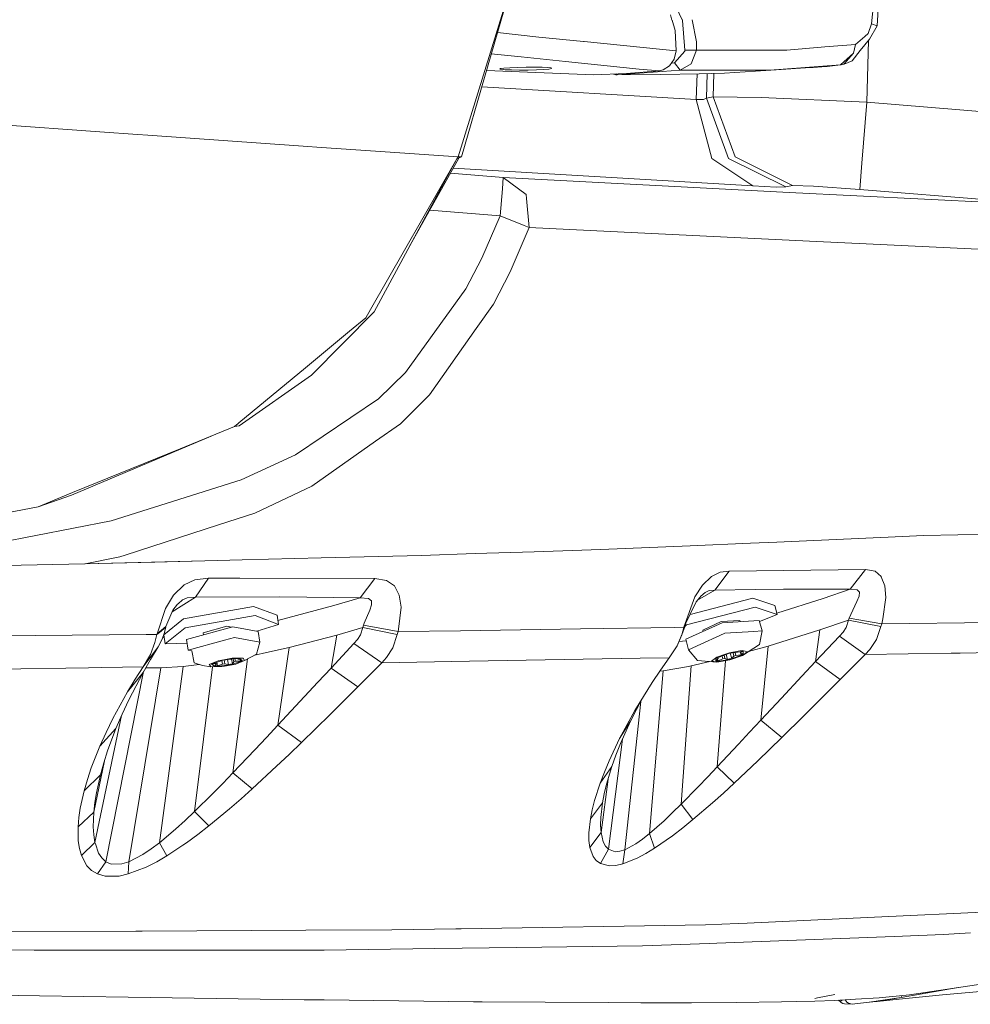
# Model space of a CAD drawing. Units: millimetres. Extents: x 835 to 10651, y -1550 to 1739.
# Drawn here: x 2312 to 2510, y -1296 to -1091 of the extents above; entities that cross this region are included whole.
import ezdxf

# ---------------------------------------------------------------- set-up
doc = ezdxf.new("R2010")
doc.units = ezdxf.units.MM
doc.layers.add('1', color=7, linetype='Continuous', true_color=0xffffff)

msp = doc.modelspace()

# ---------------------------------------------------------------- linework, layer by layer
at = {"layer": '1', "color": 18, "linetype": 'Continuous', "lineweight": 13}
for p, q in [((2489.021338, -1091.896951), (2490.796365, -1075.073183)), ((2490.203179, -1092.288435), (2491.214074, -1075.262964)), ((2416.139878, -1076.930702), (2403.832473, -1119.513214)), ((2412.484444, -1089.239061), (2403.14535, -1119.510353)), ((2447.585557, -1091.093227), (2447.270192, -1090.026557)), ((2449.728248, -1091.040229), (2448.482312, -1088.446796)), ((2448.233641, -1093.285263), (2447.587051, -1091.09828)), ((2449.79266, -1091.174304), (2449.739479, -1091.063607)), ((2449.79266, -1091.174304), (2450.273312, -1097.337186)), ((2452.673949, -1095.640361), (2451.797171, -1091.030459)), ((2488.374032, -1093.863428), (2489.021338, -1091.896951)), ((2490.203179, -1092.288435), (2488.594331, -1095.06768)), ((2489.021338, -1091.896951), (2490.203179, -1092.288435)), ((2411.302759, -1093.666696), (2419.929065, -1094.615638)), ((2448.479451, -1097.477615), (2448.233641, -1093.285263)), ((2487.664737, -1094.474971), (2488.374032, -1093.863428)), ((2429.170884, -1095.545709), (2419.929065, -1094.615638)), ((2429.170884, -1095.545709), (2429.323472, -1095.561206)), ((2429.323472, -1095.561206), (2444.963254, -1097.16624)), ((2452.673949, -1095.640361), (2452.655591, -1097.352445)), ((2479.378952, -1096.671567), (2485.722102, -1096.1501)), ((2485.722102, -1096.1501), (2485.325373, -1097.983778)), ((2485.722102, -1096.1501), (2487.664737, -1094.474971)), ((2486.713208, -1097.42254), (2488.594331, -1095.06768)), ((2488.06671, -1108.174741), (2488.402274, -1095.308104)), ((2416.213549, -1098.7553), (2410.027342, -1098.079526)), ((2448.479451, -1097.477615), (2444.963254, -1097.16624)), ((2448.039569, -1099.223793), (2448.479451, -1097.477615)), ((2450.25853, -1097.537935), (2448.120393, -1099.993646)), ((2450.273312, -1097.337186), (2450.25853, -1097.537935)), ((2452.655591, -1097.352445), (2450.273312, -1097.337186)), ((2452.655591, -1097.352445), (2451.572694, -1100.19511)), ((2463.539399, -1097.334564), (2452.655591, -1097.352445)), ((2463.539399, -1097.334564), (2468.122996, -1097.326934)), ((2468.122996, -1097.326934), (2471.473731, -1097.321451)), ((2471.473731, -1097.321451), (2479.377346, -1096.671699)), ((2485.325373, -1097.983778), (2482.576646, -1100.410163)), ((2483.29667, -1100.283563), (2485.325373, -1097.983778)), ((2484.992064, -1099.577606), (2486.694373, -1097.446382)), ((2486.713208, -1097.42254), (2486.694373, -1097.446382)), ((2418.85046, -1099.020301), (2416.213549, -1098.7553)), ((2418.89461, -1099.024738), (2418.860435, -1099.021304)), ((2425.475396, -1099.686086), (2418.897974, -1099.025076)), ((2440.731562, -1101.261556), (2425.475396, -1099.686086)), ((2447.083987, -1100.606382), (2448.039569, -1099.223793)), ((2448.120393, -1099.993646), (2447.475777, -1100.039518)), ((2449.315585, -1101.502836), (2448.120393, -1099.993646)), ((2451.572694, -1100.19511), (2449.315585, -1101.502836)), ((2482.576646, -1100.410163), (2467.883862, -1101.501167)), ((2482.576646, -1100.410163), (2479.795493, -1100.734651)), ((2482.576646, -1100.410163), (2482.742823, -1100.389659)), ((2483.29667, -1100.283563), (2482.742823, -1100.389659)), ((2483.387269, -1100.260675), (2483.29667, -1100.283563)), ((2484.992064, -1099.577606), (2483.387269, -1100.260675)), ((2431.258239, -1102.469146), (2409.019053, -1101.568113)), ((2411.837376, -1101.267517), (2411.952294, -1101.175487)), ((2411.931308, -1101.175699), (2411.837376, -1101.267517)), ((2412.072934, -1101.321876), (2411.837376, -1101.267517)), ((2411.952294, -1101.175487), (2412.657059, -1101.082981)), ((2412.072934, -1101.321876), (2412.912644, -1101.399362)), ((2412.657059, -1101.082981), (2413.872756, -1100.996912)), ((2414.234437, -1101.458728), (2412.912644, -1101.399362)), ((2413.872756, -1100.996912), (2415.463485, -1100.925863)), ((2415.889777, -1101.492345), (2414.234437, -1101.458728)), ((2415.463485, -1100.925863), (2417.25067, -1100.879371)), ((2415.889777, -1101.492345), (2417.692698, -1101.492822)), ((2417.25067, -1100.879371), (2419.03118, -1100.866258)), ((2419.439591, -1101.455867), (2417.692698, -1101.492822)), ((2419.03118, -1100.866258), (2420.601882, -1100.891769)), ((2420.932091, -1101.382673), (2419.439591, -1101.455867)), ((2420.601882, -1100.891769), (2421.785868, -1100.955904)), ((2422.000922, -1101.281345), (2420.932091, -1101.382673)), ((2422.451772, -1101.051271), (2421.785868, -1100.955904)), ((2422.526397, -1101.165235), (2422.000922, -1101.281345)), ((2422.56955, -1101.124465), (2422.451772, -1101.051271)), ((2422.497131, -1101.051793), (2422.56955, -1101.124465)), ((2422.56955, -1101.124465), (2422.526397, -1101.165235)), ((2438.115634, -1102.218568), (2431.258239, -1102.469146)), ((2435.435798, -1102.316493), (2435.715712, -1102.434099)), ((2435.93315, -1102.458179), (2435.715712, -1102.434099)), ((2436.116971, -1102.468431), (2435.93315, -1102.458179)), ((2436.217345, -1102.476776), (2435.93315, -1102.458179)), ((2436.116971, -1102.468431), (2436.000945, -1102.295842)), ((2436.217345, -1102.476776), (2436.116971, -1102.468431)), ((2449.315585, -1101.502836), (2436.217345, -1102.476776)), ((2445.263423, -1102.409303), (2436.217345, -1102.476776)), ((2438.115634, -1102.218568), (2444.961823, -1101.632774)), ((2444.961823, -1101.632774), (2440.731562, -1101.261556)), ((2444.961823, -1101.632774), (2445.766486, -1101.448476)), ((2445.263423, -1102.409303), (2445.264853, -1102.409303)), ((2453.208722, -1102.25004), (2445.264853, -1102.409303)), ((2445.766486, -1101.448476), (2447.083987, -1100.606382)), ((2449.565686, -1101.513565), (2449.315585, -1101.502836)), ((2464.336194, -1101.503551), (2449.565686, -1101.513565)), ((2452.639855, -1107.573688), (2452.790936, -1102.258416)), ((2453.208722, -1102.25004), (2458.486594, -1102.144182)), ((2454.759873, -1107.354343), (2454.90593, -1102.215999)), ((2456.123866, -1107.015073), (2456.249743, -1102.189046)), ((2458.486594, -1102.144182), (2469.25763, -1101.431787)), ((2464.336194, -1101.503551), (2467.883862, -1101.501167)), ((2469.25763, -1101.431787), (2477.307833, -1100.89916)), ((2469.25763, -1101.431787), (2476.154841, -1100.980937)), ((2476.154841, -1100.980937), (2476.94949, -1100.930154)), ((2476.94949, -1100.930154), (2478.691615, -1100.818574)), ((2479.795493, -1100.734651), (2477.307833, -1100.89916)), ((2479.795493, -1100.734651), (2478.691615, -1100.818574)), ((2408.042563, -1104.946682), (2452.639855, -1107.573688)), ((2452.639855, -1107.573688), (2454.124726, -1107.572496)), ((2455.835856, -1119.839132), (2452.639855, -1107.573688)), ((2454.124726, -1107.572496), (2454.759873, -1107.354343)), ((2454.759873, -1107.354343), (2456.123866, -1107.015073)), ((2459.357775, -1119.852006), (2454.759873, -1107.354343)), ((2456.123866, -1107.015073), (2466.144599, -1107.204854)), ((2460.721768, -1119.512975), (2456.123866, -1107.015073)), ((2466.144599, -1107.204854), (2488.06671, -1108.174741)), ((2487.041034, -1120.849311), (2488.06671, -1108.174741)), ((2488.06671, -1108.174741), (2549.228467, -1113.120019)), ((2328.697718, -1114.311159), (2298.537291, -1112.096965)), ((2336.516417, -1114.885271), (2328.697718, -1114.311159)), ((2338.660516, -1115.035236), (2336.516417, -1114.885271)), ((2338.660516, -1115.035236), (2370.914019, -1117.290914)), ((2370.914019, -1117.290914), (2374.776162, -1117.561042)), ((2385.973014, -1118.344247), (2374.776162, -1117.561042)), ((2385.973014, -1118.344247), (2403.14535, -1119.510353)), ((2384.941615, -1151.228607), (2402.89215, -1119.951427)), ((2402.89215, -1119.951427), (2385.708607, -1151.682079)), ((2403.300412, -1119.761167), (2392.926839, -1138.353094)), ((2403.14535, -1119.510353), (2402.89215, -1119.951427)), ((2403.832473, -1119.513214), (2402.89215, -1119.951427)), ((2403.14535, -1119.510353), (2403.832473, -1119.513214)), ((2455.835856, -1119.839132), (2464.406527, -1125.542819)), ((2471.269406, -1125.771701), (2459.357775, -1119.852006)), ((2460.721768, -1119.512975), (2472.633637, -1125.432432)), ((2487.041034, -1120.849311), (2486.599244, -1126.294792)), ((2412.536181, -1123.817384), (2401.533563, -1122.927784)), ((2402.121577, -1121.873921), (2464.406527, -1125.542819)), ((2412.536181, -1123.817384), (2412.34497, -1126.18202)), ((2412.536181, -1123.817384), (2417.279996, -1127.319515)), ((2471.903361, -1126.905382), (2412.536181, -1123.817384)), ((2412.34497, -1126.18202), (2411.891497, -1131.789625)), ((2464.406527, -1125.542819), (2469.225682, -1125.781476)), ((2469.225682, -1125.781476), (2471.269406, -1125.771701)), ((2471.269406, -1125.771701), (2472.633637, -1125.432432)), ((2528.29913, -1129.666507), (2471.903361, -1126.905382)), ((2472.633637, -1125.432432), (2477.015532, -1125.596941)), ((2477.015532, -1125.596941), (2486.599244, -1126.294792)), ((2486.599244, -1126.294792), (2528.29913, -1129.666507)), ((2417.361773, -1128.174961), (2417.279996, -1127.319515)), ((2417.361773, -1128.174961), (2417.938269, -1134.211004)), ((2411.891497, -1131.789625), (2397.249547, -1130.605765)), ((2411.891497, -1131.789625), (2408.037699, -1140.558898)), ((2411.891497, -1131.789625), (2416.892804, -1133.792341)), ((2417.938269, -1134.211004), (2413.928546, -1143.403232)), ((2417.938269, -1134.211004), (2416.892804, -1133.792341)), ((2417.938269, -1134.211004), (2434.830941, -1135.028303)), ((2434.830941, -1135.028303), (2477.6235, -1137.098491)), ((2477.6235, -1137.098491), (2487.945832, -1137.583911)), ((2534.227885, -1139.759719), (2487.945832, -1137.583911)), ((2404.732503, -1146.907508), (2408.037699, -1140.558898)), ((2413.928546, -1143.403232), (2410.4679, -1150.128543)), ((2392.193116, -1164.297521), (2404.732503, -1146.907508)), ((2372.670211, -1164.869726), (2385.708607, -1151.682079)), ((2383.947648, -1152.960479), (2384.941615, -1151.228607)), ((2406.919516, -1155.149639), (2410.4679, -1150.128543)), ((2380.591668, -1155.738771), (2383.947648, -1152.960479)), ((2371.406831, -1163.342893), (2380.591668, -1155.738771)), ((2397.177018, -1168.935716), (2406.919516, -1155.149639)), ((2371.406831, -1163.342893), (2357.561387, -1174.805343)), ((2372.670211, -1164.869726), (2357.618846, -1175.379455)), ((2392.193116, -1164.297521), (2386.570967, -1169.767082)), ((2369.365014, -1181.422412), (2386.570967, -1169.767082)), ((2391.156949, -1174.979627), (2397.177018, -1168.935716)), ((2345.377244, -1180.154741), (2356.663264, -1175.548971)), ((2356.663264, -1175.548971), (2357.421435, -1174.921215)), ((2356.663264, -1175.548971), (2357.618846, -1175.379455)), ((2357.421435, -1174.921215), (2357.561387, -1174.805343)), ((2386.002101, -1178.603828), (2391.156949, -1174.979627)), ((2322.824038, -1189.827621), (2351.855001, -1177.511199)), ((2323.035992, -1189.271867), (2345.377244, -1180.154741)), ((2372.768677, -1187.906921), (2386.002101, -1178.603828)), ((2358.078278, -1186.616123), (2369.365014, -1181.422412)), ((2331.040181, -1195.115268), (2358.078278, -1186.616123)), ((2360.88375, -1193.559349), (2372.768677, -1187.906921)), ((2315.845526, -1192.206323), (2323.035992, -1189.271867)), ((2315.845526, -1192.206323), (2322.824038, -1189.827621)), ((2315.845526, -1192.206323), (2293.723382, -1196.537197)), ((2353.367127, -1195.986927), (2360.88375, -1193.559349)), ((2300.19883, -1201.148689), (2331.040181, -1195.115268)), ((2333.95461, -1202.256382), (2353.367127, -1195.986927)), ((2469.3797, -1199.543178), (2492.475308, -1198.51011)), ((2492.475308, -1198.51011), (2499.843158, -1198.180377)), ((2499.843158, -1198.180377), (2525.095738, -1197.707593)), ((2432.80033, -1201.122224), (2451.332845, -1200.327337)), ((2451.332845, -1200.327337), (2463.923014, -1199.787319)), ((2469.3797, -1199.543178), (2463.923014, -1199.787319)), ((2325.656187, -1204.044006), (2332.87505, -1202.604949)), ((2333.95461, -1202.256382), (2332.87505, -1202.604949)), ((2374.708689, -1202.855289), (2358.262337, -1203.263462)), ((2374.708689, -1202.855289), (2395.529307, -1202.305257)), ((2406.699456, -1201.950729), (2395.529307, -1202.305257)), ((2418.960131, -1201.561391), (2406.699456, -1201.950729)), ((2418.960131, -1201.561391), (2432.80033, -1201.122224)), ((2309.037961, -1204.400957), (2325.60233, -1204.045236)), ((2325.60233, -1204.045236), (2350.497044, -1203.452289)), ((2325.60233, -1204.045236), (2340.094842, -1203.714311)), ((2350.500144, -1203.456104), (2340.094842, -1203.714311)), ((2350.497044, -1203.452289), (2358.262337, -1203.263462)), ((2358.262337, -1203.263462), (2350.500144, -1203.456104)), ((2453.902997, -1208.513677), (2455.779828, -1206.694067)), ((2457.619227, -1205.795467), (2455.779828, -1206.694067)), ((2459.494151, -1205.560625), (2456.499137, -1209.548891)), ((2457.619227, -1205.795467), (2459.494151, -1205.560625)), ((2459.494151, -1205.560625), (2459.494389, -1205.560625)), ((2459.494389, -1205.560625), (2487.775124, -1205.27333)), ((2487.775363, -1205.27333), (2484.608449, -1209.32883)), ((2487.775363, -1205.27333), (2487.775124, -1205.27333)), ((2487.775363, -1205.27333), (2489.785231, -1205.614984)), ((2491.045035, -1206.728876), (2489.785231, -1205.614984)), ((2491.045035, -1206.728876), (2491.062201, -1206.772029)), ((2491.798915, -1208.631694), (2491.062201, -1206.772029)), ((2344.002761, -1210.606277), (2346.226729, -1208.462894)), ((2346.226729, -1208.462894), (2348.462619, -1207.369268)), ((2351.266183, -1207.016408), (2348.462619, -1207.369268)), ((2351.266183, -1207.016408), (2348.565854, -1210.965812)), ((2351.266183, -1207.016408), (2351.266421, -1207.016408)), ((2357.802666, -1207.03882), (2351.266421, -1207.016408)), ((2385.804452, -1207.134426), (2357.802666, -1207.03882)), ((2385.804929, -1207.134426), (2382.795609, -1211.105287)), ((2385.804929, -1207.134426), (2385.804452, -1207.134426)), ((2385.804929, -1207.134426), (2388.283528, -1207.518518)), ((2389.889992, -1208.672225), (2388.283528, -1207.518518)), ((2389.889992, -1208.672225), (2390.912331, -1210.613191)), ((2452.34207, -1210.955083), (2453.902997, -1208.513677)), ((2491.798915, -1208.631694), (2492.003478, -1211.050689)), ((2342.333592, -1213.344991), (2344.002761, -1210.606277)), ((2348.565854, -1210.965812), (2343.750322, -1214.029713)), ((2346.836365, -1211.115777), (2348.565854, -1210.965812)), ((2348.565854, -1210.965812), (2348.566092, -1210.965812)), ((2365.994014, -1210.916221), (2348.566092, -1210.965812)), ((2365.994014, -1210.916221), (2371.696986, -1210.980356)), ((2371.696986, -1210.980356), (2382.795371, -1211.105287)), ((2390.912331, -1210.613191), (2391.287125, -1213.069379)), ((2450.041808, -1217.252433), (2452.34207, -1210.955083)), ((2456.499137, -1209.548891), (2452.919037, -1211.587905)), ((2453.373231, -1211.054265), (2453.57231, -1210.820615)), ((2453.57231, -1210.820615), (2454.481162, -1210.029781)), ((2454.481162, -1210.029781), (2455.300845, -1209.642112)), ((2455.300845, -1209.642112), (2456.499137, -1209.548891)), ((2464.852608, -1209.429443), (2456.499137, -1209.548891)), ((2464.852608, -1209.429443), (2470.780886, -1209.344804)), ((2470.780886, -1209.344804), (2484.608449, -1209.32883)), ((2484.608449, -1209.32883), (2479.024447, -1211.258352)), ((2484.608687, -1209.32883), (2484.608449, -1209.32883)), ((2484.608687, -1209.32883), (2486.064471, -1209.471643)), ((2486.470259, -1210.788906), (2485.984601, -1211.925209)), ((2486.064471, -1209.471643), (2486.542023, -1209.957302)), ((2486.542023, -1209.957302), (2486.470259, -1210.788906)), ((2343.883075, -1213.722885), (2344.85916, -1212.469757)), ((2344.85916, -1212.469757), (2344.951667, -1212.388694)), ((2344.951667, -1212.388694), (2345.876254, -1211.576641)), ((2345.876254, -1211.576641), (2346.836365, -1211.115777)), ((2346.068658, -1215.463102), (2360.629596, -1212.946594)), ((2365.515984, -1214.754283), (2360.629596, -1212.946594)), ((2365.700883, -1215.819031), (2377.348222, -1212.730587)), ((2382.795609, -1211.105287), (2377.348222, -1212.730587)), ((2382.795609, -1211.105287), (2382.795371, -1211.105287)), ((2382.795609, -1211.105287), (2384.520091, -1211.286247)), ((2384.520091, -1211.286247), (2385.124005, -1211.785734)), ((2385.16096, -1212.604463), (2384.778775, -1213.718355)), ((2385.124005, -1211.785734), (2385.16096, -1212.604463)), ((2391.287125, -1213.069379), (2390.779055, -1217.624843)), ((2450.041808, -1217.252433), (2452.607192, -1211.954296)), ((2464.894809, -1213.076055), (2450.593032, -1216.749132)), ((2451.335832, -1214.57996), (2464.404858, -1211.223543)), ((2452.607192, -1211.954296), (2453.373231, -1211.054265)), ((2464.404858, -1211.223543), (2468.959607, -1212.747991)), ((2464.894809, -1213.076055), (2469.449557, -1214.600503)), ((2469.449557, -1214.600503), (2468.959607, -1212.747991)), ((2469.375957, -1214.322222), (2479.024447, -1211.258352)), ((2485.984601, -1211.925209), (2484.714783, -1214.568794)), ((2492.003478, -1211.050689), (2491.400517, -1215.519845)), ((2340.594329, -1218.593061), (2342.333592, -1213.344991)), ((2342.416323, -1217.112958), (2343.883075, -1213.722885)), ((2346.396483, -1217.3509), (2360.957421, -1214.834154)), ((2365.84381, -1216.642082), (2360.957421, -1214.834154)), ((2365.84381, -1216.642082), (2365.515984, -1214.754283)), ((2384.778775, -1213.718355), (2383.636273, -1216.416061)), ((2465.779944, -1216.074853), (2469.449557, -1214.600503)), ((2484.417237, -1215.349376), (2484.714783, -1214.568794)), ((2342.416323, -1217.112958), (2340.594329, -1218.593061)), ((2341.972644, -1218.81281), (2346.068658, -1215.463102)), ((2342.416323, -1217.112958), (2342.381753, -1217.255533)), ((2356.316842, -1217.139184), (2346.678056, -1219.759405)), ((2350.174226, -1218.383968), (2355.070151, -1217.053115)), ((2356.003356, -1217.224403), (2355.070151, -1217.053115)), ((2356.316842, -1217.139184), (2361.572064, -1218.103826)), ((2365.84381, -1216.642082), (2361.338004, -1218.060862)), ((2383.343257, -1217.306077), (2383.495606, -1216.817796)), ((2383.495606, -1216.817796), (2383.636273, -1216.416061)), ((2390.662946, -1218.145549), (2383.495606, -1216.817796)), ((2450.250424, -1217.179716), (2449.863471, -1218.238533)), ((2450.093663, -1217.14534), (2450.028695, -1217.300832)), ((2450.250424, -1217.179716), (2450.471527, -1216.364959)), ((2450.593032, -1216.749132), (2450.295848, -1217.01233)), ((2458.017386, -1216.296613), (2450.471438, -1219.744384)), ((2453.970469, -1217.831075), (2457.803286, -1216.079891)), ((2457.803286, -1216.079891), (2461.713351, -1215.842664)), ((2465.714968, -1215.829313), (2458.017386, -1216.296613)), ((2461.773127, -1216.068612), (2461.713351, -1215.842664)), ((2466.293134, -1218.014181), (2465.714968, -1215.829313)), ((2484.273947, -1215.793788), (2478.323497, -1217.797935)), ((2483.775891, -1217.328727), (2484.273947, -1215.793788)), ((2484.273947, -1215.793788), (2484.417237, -1215.349376)), ((2491.014994, -1217.102468), (2484.273947, -1215.793788)), ((2491.158761, -1216.540515), (2484.417237, -1215.349376)), ((2491.014994, -1217.102468), (2490.047969, -1219.810188)), ((2491.014994, -1217.102468), (2491.158761, -1216.540515)), ((2491.158761, -1216.540515), (2491.400517, -1215.519845)), ((2524.853266, -1216.099918), (2491.158761, -1216.540515)), ((2338.337935, -1218.761146), (2305.943288, -1219.044626)), ((2338.337935, -1218.761146), (2340.559043, -1218.738735)), ((2340.142049, -1220.388353), (2340.559043, -1218.738735)), ((2340.559043, -1218.738735), (2341.078795, -1218.31578)), ((2340.559043, -1218.738735), (2340.594329, -1218.593299)), ((2340.594329, -1218.593299), (2340.594329, -1218.593061)), ((2342.381753, -1217.255533), (2341.078795, -1218.31578)), ((2342.381753, -1217.255533), (2341.078795, -1218.31578)), ((2342.055358, -1218.56159), (2341.671027, -1219.728887)), ((2342.283763, -1220.714033), (2341.960153, -1218.850747)), ((2342.055358, -1218.56159), (2342.381753, -1217.255533)), ((2346.396483, -1217.3509), (2342.283763, -1220.714033)), ((2350.244799, -1218.789816), (2350.174226, -1218.383968)), ((2361.958779, -1220.330179), (2361.572064, -1218.103826)), ((2377.912081, -1218.876064), (2368.041791, -1221.46672)), ((2376.73191, -1225.726306), (2377.912081, -1218.876064)), ((2383.343257, -1217.306077), (2377.912081, -1218.876064)), ((2382.855929, -1218.8434), (2382.232703, -1219.794214)), ((2382.855929, -1218.8434), (2383.343257, -1217.306077)), ((2390.512027, -1218.775451), (2383.343257, -1217.306077)), ((2390.512027, -1218.775451), (2389.585532, -1221.496761)), ((2390.662946, -1218.145549), (2390.512027, -1218.775451)), ((2390.662946, -1218.145549), (2390.779055, -1217.624843)), ((2403.631963, -1217.959106), (2390.662946, -1218.145549)), ((2428.566254, -1217.600524), (2403.631963, -1217.959106)), ((2448.015488, -1217.285335), (2428.566254, -1217.600524)), ((2450.041808, -1217.252433), (2448.015488, -1217.285335)), ((2449.863471, -1218.238533), (2448.676146, -1221.081674)), ((2449.603118, -1218.790233), (2448.676146, -1221.081674)), ((2449.603118, -1218.790233), (2450.028695, -1217.300832)), ((2450.028695, -1217.300832), (2450.041808, -1217.252433)), ((2457.557715, -1218.955696), (2453.598059, -1220.764816)), ((2454.044688, -1218.111754), (2453.970469, -1217.831075)), ((2458.595551, -1218.481481), (2457.557715, -1218.955696)), ((2464.609183, -1218.116462), (2458.595551, -1218.481481)), ((2466.293134, -1218.014181), (2464.609183, -1218.116462)), ((2466.293134, -1218.014181), (2465.74191, -1220.821083)), ((2478.323497, -1217.797935), (2467.541732, -1221.183717)), ((2477.40177, -1224.374235), (2478.323497, -1217.797935)), ((2482.37089, -1219.108045), (2479.889907, -1221.733034)), ((2483.144082, -1218.262851), (2482.37089, -1219.108045)), ((2487.706698, -1222.911537), (2482.37089, -1219.108045)), ((2483.775891, -1217.328727), (2483.144082, -1218.262851)), ((2340.142049, -1220.388353), (2339.242972, -1222.888887)), ((2340.78554, -1221.329153), (2341.671027, -1219.728887)), ((2341.776759, -1219.407755), (2342.059269, -1219.42144)), ((2342.283763, -1220.714033), (2346.815177, -1220.548909)), ((2347.06477, -1221.985996), (2346.678056, -1219.759405)), ((2354.594744, -1219.938934), (2347.06477, -1221.985996)), ((2356.703557, -1219.365776), (2354.594744, -1219.938934)), ((2361.958779, -1220.330179), (2356.703557, -1219.365776)), ((2361.958779, -1220.330179), (2361.266888, -1222.849309)), ((2381.469525, -1220.642269), (2379.107274, -1223.174989)), ((2382.232703, -1219.794214), (2381.469525, -1220.642269)), ((2387.288846, -1224.619806), (2381.469525, -1220.642269)), ((2447.005786, -1223.600805), (2448.676146, -1221.081674)), ((2449.030385, -1220.233421), (2450.554846, -1220.059708)), ((2451.049365, -1221.929252), (2450.471438, -1219.744384)), ((2453.598059, -1220.764816), (2451.049365, -1221.929252)), ((2462.229289, -1223.133981), (2465.74191, -1220.821083)), ((2467.541732, -1221.183717), (2463.485153, -1222.307052)), ((2467.541732, -1221.183717), (2466.03135, -1236.561954)), ((2490.047969, -1219.810188), (2488.698758, -1221.848428)), ((2337.671078, -1225.486219), (2340.78554, -1221.329153)), ((2337.671078, -1225.486219), (2339.242972, -1222.888887)), ((2339.195288, -1223.970115), (2340.78554, -1221.329153)), ((2347.06477, -1221.985996), (2347.787417, -1222.118556)), ((2347.787417, -1222.118556), (2348.324813, -1224.610507)), ((2358.764685, -1224.138916), (2361.266888, -1222.849309)), ((2360.866727, -1223.055548), (2363.327302, -1222.510755)), ((2368.041791, -1221.46672), (2363.327302, -1222.510755)), ((2368.041791, -1221.46672), (2365.70815, -1237.595499)), ((2379.107274, -1223.174989), (2376.73191, -1225.726306)), ((2389.585532, -1221.496761), (2388.265885, -1223.562181)), ((2451.049365, -1221.929252), (2452.904977, -1224.175632)), ((2456.697501, -1223.704994), (2459.518231, -1222.655952)), ((2458.693541, -1222.841442), (2456.8725, -1223.459184)), ((2457.996529, -1223.22188), (2458.148755, -1223.797262)), ((2458.394822, -1223.073753), (2458.570279, -1223.736942)), ((2459.513701, -1222.563207), (2458.693541, -1222.841442)), ((2458.870995, -1222.896662), (2459.148921, -1223.947227)), ((2459.513701, -1222.563207), (2461.709592, -1222.178843)), ((2459.518231, -1222.655952), (2461.751306, -1222.336515)), ((2459.583558, -1223.937213), (2462.404288, -1222.888172)), ((2459.588088, -1224.029958), (2462.229289, -1223.133981)), ((2459.695575, -1222.630583), (2459.986962, -1223.731935)), ((2460.459031, -1223.25176), (2459.986962, -1223.731935)), ((2460.272842, -1222.548006), (2460.459031, -1223.25176)), ((2460.459031, -1223.25176), (2460.875787, -1223.096788)), ((2460.713852, -1222.484921), (2460.875787, -1223.096788)), ((2460.875787, -1223.096788), (2461.970366, -1222.994268)), ((2461.728968, -1222.175451), (2462.176598, -1222.097099)), ((2461.751306, -1222.336515), (2461.803712, -1222.534597)), ((2461.77084, -1222.33372), (2462.371625, -1222.247779)), ((2461.77084, -1222.33372), (2461.798943, -1222.439945)), ((2461.798943, -1222.439945), (2462.359465, -1222.294509)), ((2461.798943, -1222.439945), (2461.803712, -1222.534597)), ((2461.803712, -1222.534597), (2462.382354, -1222.744882)), ((2461.853541, -1222.552705), (2461.970366, -1222.994268)), ((2461.933173, -1222.260177), (2462.371625, -1222.247779)), ((2461.933173, -1222.260177), (2462.146319, -1222.277343)), ((2461.970366, -1222.994268), (2462.17636, -1222.869575)), ((2462.359465, -1222.294509), (2462.146319, -1222.277343)), ((2462.17636, -1222.869575), (2462.382354, -1222.744882)), ((2462.76287, -1222.220123), (2462.176598, -1222.097099)), ((2462.229289, -1223.133981), (2463.141955, -1222.452343)), ((2462.347997, -1222.251159), (2462.359465, -1222.294509)), ((2462.371625, -1222.247779), (2462.404288, -1222.888172)), ((2462.76287, -1222.220123), (2463.301219, -1222.333372)), ((2463.141955, -1222.452343), (2463.301219, -1222.333372)), ((2479.889907, -1221.733034), (2477.40177, -1224.374235)), ((2487.706698, -1222.911537), (2485.116996, -1225.510776)), ((2488.698758, -1221.848428), (2487.706698, -1222.911537)), ((2505.588092, -1222.636163), (2487.706698, -1222.911537)), ((2507.468737, -1222.607315), (2505.588092, -1222.636163)), ((2507.468737, -1222.607315), (2533.7582, -1222.262084)), ((2337.673224, -1226.634681), (2339.195288, -1223.970115)), ((2346.039332, -1225.36844), (2349.322977, -1224.973464)), ((2348.324813, -1224.610507), (2350.006617, -1225.222051)), ((2351.746358, -1225.458086), (2350.006617, -1225.222051)), ((2353.271521, -1224.21068), (2351.435698, -1224.953592)), ((2351.435698, -1224.953592), (2351.532258, -1225.110233)), ((2351.532258, -1225.110233), (2351.746358, -1225.458086)), ((2351.899184, -1224.902093), (2354.315556, -1224.057138)), ((2352.252043, -1224.726379), (2351.899184, -1224.902093)), ((2352.68382, -1225.391328), (2351.899184, -1224.902093)), ((2352.719344, -1224.777877), (2352.011002, -1224.923551)), ((2352.131404, -1224.825084), (2352.011002, -1224.923551)), ((2352.252043, -1224.726379), (2352.131404, -1224.825084)), ((2352.835215, -1224.850118), (2352.562703, -1225.267589)), ((2352.562703, -1225.267589), (2352.85715, -1225.277364)), ((2355.884827, -1225.035608), (2352.68382, -1225.391328)), ((2352.692725, -1224.624609), (2352.719344, -1224.777877)), ((2352.835215, -1224.850118), (2352.719344, -1224.777877)), ((2352.790134, -1224.590547), (2352.835215, -1224.850118)), ((2353.151358, -1225.287378), (2352.85715, -1225.277364)), ((2353.016605, -1224.511354), (2353.151358, -1225.287378)), ((2354.161776, -1224.894464), (2353.151358, -1225.287378)), ((2354.787148, -1223.925769), (2353.271521, -1224.21068)), ((2354.021586, -1225.428283), (2354.62097, -1225.315511)), ((2354.033483, -1224.155773), (2354.161776, -1224.894464)), ((2354.161776, -1224.894464), (2354.63456, -1224.842012)), ((2354.315556, -1224.057138), (2357.516564, -1223.701179)), ((2354.494784, -1224.037207), (2354.63456, -1224.842012)), ((2354.62097, -1225.315511), (2356.928624, -1224.881828)), ((2354.63456, -1224.842012), (2355.40203, -1225.037038)), ((2354.787148, -1223.925769), (2356.178559, -1223.664224)), ((2355.214516, -1223.957172), (2355.40203, -1225.037038)), ((2355.40203, -1225.037038), (2355.816878, -1224.948347)), ((2356.231726, -1224.859655), (2355.816878, -1224.948347)), ((2355.884827, -1225.035608), (2358.300961, -1224.190414)), ((2356.058713, -1223.863295), (2356.231726, -1224.859655)), ((2356.517113, -1223.659933), (2356.178559, -1223.664224)), ((2356.504239, -1224.442184), (2356.231726, -1224.859655)), ((2359.394476, -1223.814329), (2356.343783, -1247.520387)), ((2356.397163, -1223.825659), (2356.504239, -1224.442184)), ((2356.861151, -1224.317253), (2356.504239, -1224.442184)), ((2356.517113, -1223.659933), (2358.454026, -1223.63466)), ((2356.768638, -1223.78435), (2356.861151, -1224.317253)), ((2356.861151, -1224.317253), (2357.930936, -1224.265516)), ((2356.928624, -1224.881828), (2358.764685, -1224.138916)), ((2357.031382, -1223.704755), (2357.516564, -1223.701179)), ((2357.325829, -1223.71453), (2357.031382, -1223.704755)), ((2357.275739, -1223.727959), (2357.288398, -1223.800838)), ((2357.288398, -1223.800838), (2357.571629, -1223.735524)), ((2357.404269, -1223.873317), (2357.288398, -1223.800838)), ((2357.620276, -1223.724306), (2357.325829, -1223.71453)), ((2357.404269, -1223.873317), (2358.059386, -1224.039741)), ((2357.571629, -1223.735524), (2357.516564, -1223.701179)), ((2357.620276, -1223.724306), (2357.516564, -1223.701179)), ((2358.300961, -1224.190414), (2357.571629, -1223.735524)), ((2357.615044, -1223.694191), (2357.620276, -1223.724306)), ((2358.171977, -1224.068344), (2357.620276, -1223.724306)), ((2357.883969, -1223.995179), (2357.930936, -1224.265516)), ((2357.930936, -1224.265516), (2358.051337, -1224.167049)), ((2358.171977, -1224.068344), (2358.051337, -1224.167049)), ((2358.171977, -1224.068344), (2358.300961, -1224.190414)), ((2358.764685, -1224.138916), (2358.454026, -1223.63466)), ((2387.288846, -1224.619806), (2384.822882, -1227.099836)), ((2388.265885, -1223.562181), (2387.288846, -1224.619806)), ((2405.481375, -1224.300325), (2387.288846, -1224.619806)), ((2409.39144, -1224.231422), (2405.481375, -1224.300325)), ((2409.39144, -1224.231422), (2440.980948, -1223.701656)), ((2447.005786, -1223.600805), (2440.980948, -1223.701656)), ((2445.211686, -1226.164758), (2447.005786, -1223.600805)), ((2451.577939, -1225.27808), (2449.508466, -1253.989398)), ((2451.577939, -1225.27808), (2451.010026, -1225.376546)), ((2455.463526, -1224.379551), (2451.577939, -1225.27808)), ((2456.925429, -1224.496067), (2452.904977, -1224.175632)), ((2455.80057, -1224.259794), (2456.8725, -1223.459184)), ((2456.032313, -1224.308431), (2455.80057, -1224.259794)), ((2456.032313, -1224.308431), (2456.925429, -1224.496067)), ((2456.693209, -1223.749578), (2456.899203, -1223.624885)), ((2456.693209, -1223.749578), (2456.697501, -1223.704994)), ((2456.693209, -1223.749578), (2456.716336, -1224.199951)), ((2457.105197, -1223.499954), (2456.697501, -1223.704994)), ((2456.699691, -1223.747935), (2456.697501, -1223.704994)), ((2457.183398, -1223.625362), (2456.699691, -1223.747935)), ((2456.722773, -1224.200469), (2456.699691, -1223.747935)), ((2456.716336, -1224.199951), (2456.929482, -1224.217117)), ((2456.716336, -1224.199951), (2456.730164, -1224.345386)), ((2457.188166, -1223.720014), (2456.72243, -1224.193752)), ((2456.730164, -1224.345386), (2456.722773, -1224.200469)), ((2456.730164, -1224.345386), (2459.583558, -1223.937213)), ((2457.105197, -1223.499954), (2456.899203, -1223.624885)), ((2456.925429, -1224.496067), (2459.588088, -1224.029958)), ((2457.142628, -1224.234283), (2456.929482, -1224.217117)), ((2458.682275, -1224.188524), (2456.970252, -1246.265113)), ((2457.045075, -1223.865563), (2457.142628, -1224.234283)), ((2458.148755, -1223.797262), (2457.142628, -1224.234283)), ((2457.159052, -1223.533341), (2457.183398, -1223.625362)), ((2457.183398, -1223.625362), (2457.188166, -1223.720014)), ((2458.570279, -1223.736942), (2458.148755, -1223.797262)), ((2458.570279, -1223.736942), (2459.148921, -1223.947227)), ((2459.148921, -1223.947227), (2459.568061, -1223.839462)), ((2459.986962, -1223.731935), (2459.568061, -1223.839462)), ((2477.40177, -1224.374235), (2474.569358, -1227.394283)), ((2477.40177, -1224.374235), (2482.511796, -1228.124082)), ((2302.733697, -1226.007879), (2326.371707, -1225.655019)), ((2326.371707, -1225.655019), (2329.106785, -1225.61416)), ((2329.108587, -1225.614133), (2337.671078, -1225.486219)), ((2337.770966, -1226.463572), (2329.952754, -1265.961826)), ((2337.673224, -1226.634681), (2334.473647, -1230.655611)), ((2341.365851, -1225.660026), (2334.697045, -1265.972555)), ((2334.702767, -1232.341945), (2337.673224, -1226.634681)), ((2336.037911, -1228.060186), (2337.671078, -1225.486219)), ((2339.328326, -1225.655019), (2338.234324, -1225.652405)), ((2341.365851, -1225.660026), (2339.328326, -1225.655019)), ((2346.039332, -1225.36844), (2341.061629, -1262.02172)), ((2346.039332, -1225.36844), (2341.365851, -1225.660026)), ((2352.122926, -1225.453153), (2348.380841, -1255.535543)), ((2354.021586, -1225.428283), (2351.746358, -1225.458086)), ((2376.73191, -1225.726306), (2373.994387, -1228.672445)), ((2376.73191, -1225.726306), (2382.334985, -1229.596317)), ((2384.822882, -1227.099836), (2382.334985, -1229.596317)), ((2445.723809, -1226.293981), (2442.914046, -1260.110795)), ((2443.485059, -1228.743732), (2445.211686, -1226.164758)), ((2445.723809, -1226.293981), (2445.080913, -1226.360087)), ((2445.723809, -1226.293981), (2451.010026, -1225.376546)), ((2474.569358, -1227.394283), (2470.308818, -1231.961668)), ((2485.116996, -1225.510776), (2482.511796, -1228.124082)), ((2334.473647, -1230.655611), (2336.037911, -1228.060186)), ((2373.994387, -1228.672445), (2371.24113, -1231.640518)), ((2441.63946, -1231.640756), (2443.485059, -1228.743732)), ((2482.511796, -1228.124082), (2479.53204, -1231.109083)), ((2331.415452, -1236.206472), (2334.473647, -1230.655611)), ((2382.334985, -1229.596317), (2379.454411, -1232.475936)), ((2479.53204, -1231.109083), (2475.012816, -1235.615194)), ((2334.702767, -1232.341945), (2333.323277, -1235.302866)), ((2371.24113, -1231.640518), (2365.70815, -1237.595499)), ((2379.454411, -1232.475936), (2376.539267, -1235.372722)), ((2441.076904, -1232.664031), (2437.77851, -1263.470352)), ((2438.967265, -1236.745298), (2441.401269, -1232.036521)), ((2439.888276, -1234.550416), (2441.63946, -1231.640756)), ((2466.03135, -1236.561954), (2470.308818, -1231.961668)), ((2333.200921, -1235.589532), (2327.669419, -1261.956632)), ((2332.050122, -1238.28572), (2333.323277, -1235.302866)), ((2376.539267, -1235.372722), (2370.622433, -1241.172493)), ((2436.700381, -1240.384042), (2439.888276, -1234.550416)), ((2329.994477, -1239.079893), (2331.415452, -1236.206472)), ((2365.70815, -1237.595499), (2363.322057, -1240.149677)), ((2365.70815, -1237.595499), (2370.622433, -1241.172493)), ((2438.967265, -1236.745298), (2436.700381, -1240.384042)), ((2436.89207, -1241.403997), (2438.967265, -1236.745298)), ((2466.03135, -1236.561954), (2463.724412, -1239.042461)), ((2466.03135, -1236.561954), (2470.425404, -1240.143955)), ((2475.012816, -1235.615194), (2470.425404, -1240.143955)), ((2332.050122, -1238.28572), (2328.684367, -1241.970241)), ((2328.684367, -1241.970241), (2329.994477, -1239.079893)), ((2330.310382, -1242.942035), (2332.050122, -1238.28572)), ((2463.724412, -1239.042461), (2461.415566, -1241.522253)), ((2363.322057, -1240.149677), (2360.919036, -1242.708862)), ((2370.622433, -1241.172493), (2368.043698, -1243.655145)), ((2437.287121, -1240.517129), (2434.363641, -1263.376415)), ((2434.523858, -1244.965017), (2436.700381, -1240.384042)), ((2436.89207, -1241.403997), (2435.947694, -1243.805587)), ((2456.970252, -1246.265113), (2461.415566, -1241.522253)), ((2470.425404, -1240.143955), (2467.926301, -1242.5825)), ((2326.902903, -1246.472299), (2328.684367, -1241.970241)), ((2330.310382, -1242.942035), (2329.518832, -1245.41539)), ((2356.343783, -1247.520387), (2360.919036, -1242.708862)), ((2368.043698, -1243.655145), (2365.425624, -1246.138752)), ((2467.926301, -1242.5825), (2465.403117, -1245.016992)), ((2327.433385, -1255.676448), (2329.644504, -1245.022702)), ((2328.826703, -1247.890651), (2329.518832, -1245.41539)), ((2433.530606, -1247.320831), (2434.523858, -1244.965017)), ((2435.098685, -1246.199071), (2435.947694, -1243.805587)), ((2465.403117, -1245.016992), (2460.475959, -1249.66377)), ((2326.100863, -1248.857677), (2326.902903, -1246.472299)), ((2356.343783, -1247.520387), (2354.259766, -1249.673307)), ((2356.343783, -1247.520387), (2360.37711, -1250.796974)), ((2365.425624, -1246.138752), (2360.37711, -1250.796974)), ((2435.098685, -1246.199071), (2432.637252, -1249.664962)), ((2432.637252, -1249.664962), (2433.530606, -1247.320831)), ((2435.098685, -1246.199071), (2433.995284, -1249.873102)), ((2456.970252, -1246.265113), (2455.005921, -1248.337448)), ((2456.970252, -1246.265113), (2460.475959, -1249.66377)), ((2328.801971, -1247.914909), (2325.410403, -1251.241386)), ((2325.410403, -1251.241386), (2326.100863, -1248.857677)), ((2327.990807, -1251.636684), (2328.826703, -1247.890651)), ((2328.826703, -1247.890651), (2328.801971, -1247.914909)), ((2354.259766, -1249.673307), (2352.156914, -1251.812637)), ((2431.481398, -1253.255308), (2432.637252, -1249.664962)), ((2434.322768, -1248.782668), (2432.833947, -1259.916723)), ((2433.995284, -1249.873102), (2433.522261, -1251.824558)), ((2455.005921, -1248.337448), (2453.040398, -1250.389516)), ((2460.475959, -1249.66377), (2458.263911, -1251.690567)), ((2324.61027, -1254.840314), (2325.410403, -1251.241386)), ((2327.990807, -1251.636684), (2327.660121, -1253.667533)), ((2348.380841, -1255.535543), (2352.156914, -1251.812637)), ((2360.37711, -1250.796974), (2358.045853, -1252.876699)), ((2433.146991, -1253.743112), (2433.522261, -1251.824558)), ((2449.508466, -1253.989398), (2453.040398, -1250.389516)), ((2458.263911, -1251.690567), (2456.024207, -1253.694952)), ((2327.433385, -1255.676448), (2327.660121, -1253.667533)), ((2358.045853, -1252.876699), (2355.668343, -1254.939735)), ((2433.146991, -1253.743112), (2430.616893, -1257.025898)), ((2430.993117, -1255.157888), (2431.481398, -1253.255308)), ((2432.780541, -1256.761014), (2433.146991, -1253.743112)), ((2449.508466, -1253.989398), (2447.717227, -1255.751312)), ((2449.508466, -1253.989398), (2451.926507, -1257.20495)), ((2456.024207, -1253.694952), (2451.926507, -1257.20495)), ((2327.433385, -1255.676448), (2324.161328, -1258.708894)), ((2324.322499, -1256.786764), (2324.61027, -1254.840314)), ((2327.326096, -1258.740604), (2327.433385, -1255.676448)), ((2348.380841, -1255.535543), (2346.422709, -1257.385194)), ((2348.380841, -1255.535543), (2351.333894, -1258.522213)), ((2355.668343, -1254.939735), (2351.333894, -1258.522213)), ((2430.616893, -1257.025898), (2430.993117, -1255.157888)), ((2447.717227, -1255.751312), (2445.927418, -1257.450998)), ((2324.161328, -1258.708894), (2324.322499, -1256.786764)), ((2346.422709, -1257.385194), (2344.439305, -1259.185255)), ((2430.294074, -1259.957492), (2430.616893, -1257.025898)), ((2432.780541, -1256.761014), (2432.734765, -1258.389413)), ((2442.914046, -1260.110795), (2445.927418, -1257.450998)), ((2451.926507, -1257.20495), (2449.807681, -1258.92061)), ((2324.219025, -1261.635482), (2324.161328, -1258.708894)), ((2327.326096, -1258.740604), (2327.426471, -1260.387123)), ((2341.061629, -1262.02172), (2344.439305, -1259.185255)), ((2351.333894, -1258.522213), (2349.049605, -1260.297954)), ((2430.309571, -1261.535585), (2430.294074, -1259.957492)), ((2432.833947, -1259.916723), (2430.508412, -1263.013303)), ((2432.833947, -1259.916723), (2432.734765, -1258.389413)), ((2433.285273, -1261.827648), (2432.833947, -1259.916723)), ((2442.914046, -1260.110795), (2441.483535, -1261.241615)), ((2442.914046, -1260.110795), (2443.951405, -1263.158023)), ((2449.807681, -1258.92061), (2447.657384, -1260.573804)), ((2324.456252, -1263.204992), (2324.219025, -1261.635482)), ((2327.669419, -1261.956632), (2324.879683, -1264.699638)), ((2327.669419, -1261.956632), (2327.426471, -1260.387123)), ((2327.759187, -1262.222172), (2327.669419, -1261.956632)), ((2341.061629, -1262.02172), (2339.341439, -1263.313949)), ((2341.061629, -1262.02172), (2342.631615, -1264.737308)), ((2345.916547, -1262.549102), (2346.705712, -1262.023628)), ((2349.049605, -1260.297954), (2346.705712, -1262.023628)), ((2430.508412, -1263.013303), (2430.309571, -1261.535585)), ((2433.285273, -1261.827648), (2433.739222, -1262.706935)), ((2441.483535, -1261.241615), (2440.07758, -1262.232721)), ((2447.657384, -1260.573804), (2443.951405, -1263.158023)), ((2324.879683, -1264.699638), (2324.456252, -1263.204992)), ((2328.414239, -1264.159858), (2327.765227, -1262.240037)), ((2328.414239, -1264.159858), (2329.073943, -1265.175283)), ((2339.341439, -1263.313949), (2337.608374, -1264.473379)), ((2345.916547, -1262.549102), (2342.631615, -1264.737308)), ((2431.192912, -1264.858902), (2430.508412, -1263.013303)), ((2434.363641, -1263.376415), (2432.716883, -1266.349733)), ((2434.363641, -1263.376415), (2433.739222, -1262.706935)), ((2434.363641, -1263.376415), (2435.755767, -1263.871849)), ((2436.713256, -1263.794363), (2435.755767, -1263.871849)), ((2437.77851, -1263.470352), (2436.713256, -1263.794363)), ((2437.77851, -1263.470352), (2437.347687, -1266.424358)), ((2437.77851, -1263.470352), (2440.07758, -1262.232721)), ((2443.951405, -1263.158023), (2442.151822, -1264.256179)), ((2326.020993, -1266.79486), (2324.879683, -1264.699638)), ((2329.952754, -1265.961826), (2328.223265, -1268.506229)), ((2329.952754, -1265.961826), (2329.073943, -1265.175283)), ((2329.952754, -1265.961826), (2331.073798, -1266.434848)), ((2334.697045, -1265.972555), (2333.249844, -1266.411006)), ((2334.697045, -1265.972555), (2334.614791, -1268.510044)), ((2334.697045, -1265.972555), (2337.608374, -1264.473379)), ((2340.513266, -1265.971839), (2338.346757, -1267.078817)), ((2342.631615, -1264.737308), (2340.513266, -1265.971839)), ((2431.841649, -1265.706241), (2431.192912, -1264.858902)), ((2432.716883, -1266.349733), (2431.841649, -1265.706241)), ((2440.355338, -1265.219152), (2437.347687, -1266.424358)), ((2442.151822, -1264.256179), (2440.355338, -1265.219152)), ((2326.978482, -1267.75974), (2326.020993, -1266.79486)), ((2328.223265, -1268.506229), (2326.978482, -1267.75974)), ((2333.249844, -1266.411006), (2331.073798, -1266.434848)), ((2338.346757, -1267.078817), (2334.614791, -1268.510044)), ((2432.716883, -1266.349733), (2434.629954, -1266.821325)), ((2435.92409, -1266.741931), (2434.629954, -1266.821325)), ((2437.347687, -1266.424358), (2435.92409, -1266.741931)), ((2328.223265, -1268.506229), (2329.776801, -1268.954694)), ((2332.708634, -1268.928945), (2329.776801, -1268.954694)), ((2334.614791, -1268.510044), (2332.708634, -1268.928945)), ((2513.589896, -1276.390731), (2489.658154, -1277.489364)), ((2489.658154, -1277.489364), (2463.176526, -1278.70506)), ((2336.157597, -1280.383527), (2299.516715, -1280.518472)), ((2336.93365, -1280.379713), (2336.157597, -1280.383527)), ((2336.93365, -1280.379713), (2337.503947, -1280.37709)), ((2371.50339, -1280.209482), (2337.503947, -1280.37709)), ((2389.398373, -1280.121267), (2371.50339, -1280.209482)), ((2402.695216, -1279.912889), (2389.398373, -1280.121267)), ((2402.695216, -1279.912889), (2403.759993, -1279.8962)), ((2454.576052, -1279.099643), (2403.759993, -1279.8962)), ((2461.302317, -1278.790891), (2454.576052, -1279.099643)), ((2461.302317, -1278.790891), (2463.176526, -1278.70506)), ((2456.909932, -1282.878578), (2493.759907, -1281.492651)), ((2503.989495, -1281.107843), (2493.759907, -1281.492651)), ((2509.611405, -1280.756891), (2503.989495, -1281.107843)), ((2315.040149, -1284.333408), (2295.227803, -1284.246385)), ((2315.040149, -1284.333408), (2332.273043, -1284.332216)), ((2332.304753, -1284.332216), (2332.273043, -1284.332216)), ((2373.852767, -1284.329116), (2332.304753, -1284.332216)), ((2373.852767, -1284.329116), (2375.275649, -1284.310758)), ((2398.307837, -1284.014404), (2375.275649, -1284.310758)), ((2398.307837, -1284.014404), (2415.243186, -1283.796489)), ((2441.479243, -1283.458889), (2415.243186, -1283.796489)), ((2441.479243, -1283.458889), (2455.30156, -1282.939136)), ((2456.909932, -1282.878578), (2455.30156, -1282.939136)), ((2517.663039, -1290.514886), (2496.911801, -1293.636024)), ((2507.059087, -1292.109798), (2495.180167, -1294.173658)), ((2512.483634, -1292.864263), (2503.820933, -1293.639839)), ((2316.148318, -1293.837965), (2294.328965, -1293.532312)), ((2334.566392, -1294.107378), (2316.148318, -1293.837965)), ((2334.605492, -1294.108093), (2334.566392, -1294.107378)), ((2371.170796, -1294.625461), (2334.605492, -1294.108093)), ((2372.602738, -1294.644058), (2371.170796, -1294.625461)), ((2375.283278, -1294.679105), (2372.602738, -1294.644058)), ((2406.326331, -1295.038164), (2375.283278, -1294.679105)), ((2477.253236, -1294.348419), (2477.800645, -1294.246376)), ((2481.321849, -1294.773757), (2477.263964, -1294.923961)), ((2477.800645, -1294.246376), (2481.422938, -1293.530881)), ((2485.716618, -1294.547737), (2481.321849, -1294.773757)), ((2482.138357, -1294.731765), (2482.229508, -1294.777095)), ((2482.505835, -1294.968545), (2482.229508, -1294.777095)), ((2482.969799, -1294.689004), (2482.505835, -1294.968545)), ((2483.591327, -1294.657039), (2483.626879, -1294.721305)), ((2483.938254, -1295.118034), (2483.626879, -1294.721305)), ((2490.603007, -1294.207036), (2485.716618, -1294.547737)), ((2495.180167, -1294.173658), (2488.538302, -1295.109451)), ((2495.180167, -1294.173658), (2490.228213, -1294.982851)), ((2494.779624, -1294.490516), (2490.228213, -1294.982851)), ((2496.911801, -1293.636024), (2490.603007, -1294.207036)), ((2494.779624, -1294.490516), (2503.820933, -1293.639839)), ((2495.180167, -1294.173658), (2495.429008, -1293.770232)), ((2408.125199, -1295.051277), (2406.326331, -1295.038164)), ((2434.322871, -1295.239866), (2408.125199, -1295.051277)), ((2441.095628, -1295.247018), (2434.322871, -1295.239866)), ((2451.642789, -1295.257986), (2441.095628, -1295.247018)), ((2460.990227, -1295.211494), (2451.642789, -1295.257986)), ((2470.340766, -1295.092762), (2460.990227, -1295.211494)), ((2473.379172, -1295.018613), (2470.340766, -1295.092762)), ((2477.263964, -1294.923961), (2473.379172, -1295.018613)), ((2482.505835, -1294.968545), (2482.580937, -1295.060098)), ((2482.736624, -1295.206726), (2482.580937, -1295.060098)), ((2483.10665, -1295.409143), (2482.736624, -1295.206726)), ((2483.462609, -1295.493543), (2483.10665, -1295.409143)), ((2485.018767, -1295.583904), (2483.462609, -1295.493543)), ((2483.938254, -1295.118034), (2484.239615, -1295.365036)), ((2485.018767, -1295.583904), (2484.239615, -1295.365036)), ((2488.538302, -1295.109451), (2485.018767, -1295.583904)), ((2487.94011, -1295.242488), (2485.018767, -1295.583904)), ((2489.987649, -1295.009792), (2487.94011, -1295.242488)), ((2490.228213, -1294.982851), (2489.987649, -1295.009792))]:
    msp.add_line(p, q, dxfattribs=at)

doc.saveas('drawing.dxf')
